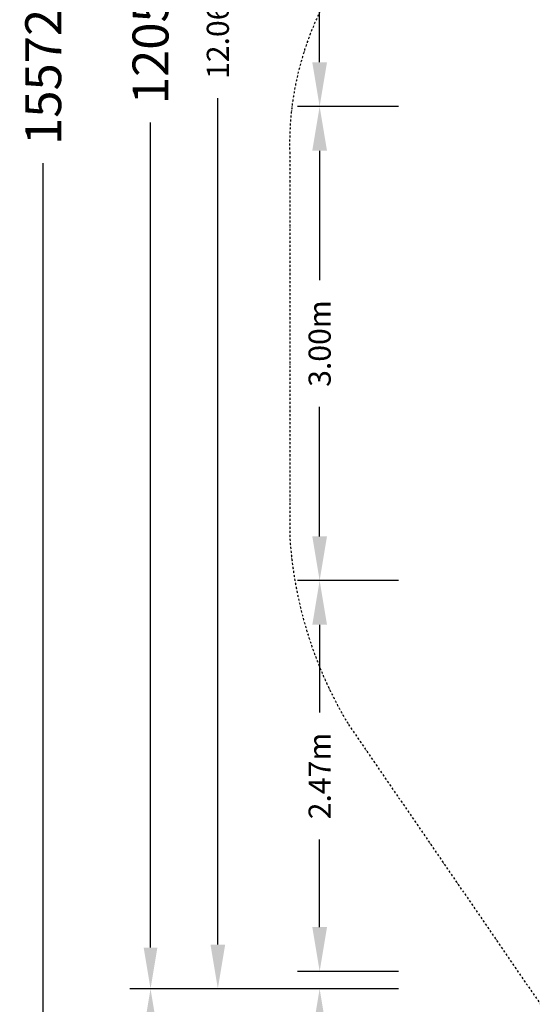
# Model space of a CAD drawing. Units: millimetres. Extents: x 0 to 24851, y 520 to 21339.
# Drawn here: x 2427 to 5674, y 4130 to 10361 of the extents above; entities that cross this region are included whole.
import ezdxf

# ---------------------------------------------------------------- set-up
doc = ezdxf.new("R2010")
doc.units = ezdxf.units.MM
doc.linetypes.add('STRICHPUNKT', pattern=[25.4, 12.7, -6.35, 0, -6.35])
for name, color, linetype in [('BEM', 7, 'Continuous'), ('BEM-SI-MIN', 7, 'Continuous'), ('SICHER-MIN', 7, 'STRICHPUNKT')]:
    doc.layers.add(name, color=color, linetype=linetype)
doc.styles.get("Standard").update_dxf_attribs({"font": 'arial.ttf'})
doc.dimstyles.new('Europa 1-50', dxfattribs={"dimscale": 150, "dimtxt": 2, "dimasz": 4, "dimexe": 2, "dimexo": 0, "dimgap": 2, "dimtad": 0, "dimlfac": 0.001, "dimzin": 0, "dimdsep": 46, "dimtxsty": 'Standard', "dimcen": 2, "dimadec": 0, "dimazin": 0, "dimtfac": 1, "dimtofl": 0, "dimtmove": 0, "dimatfit": 3, "dimfxl": 2, "dimtolj": 1, "dimtzin": 0, "dimarcsym": 0})
doc.dimstyles.get("Standard").update_dxf_attribs({"dimtxt": 0.18, "dimasz": 0.18, "dimexe": 0.18, "dimexo": 0.0625, "dimgap": 0.09, "dimtad": 0, "dimtih": 1, "dimtoh": 1, "dimdec": 4, "dimzin": 0, "dimdsep": 46, "dimtxsty": 'Standard', "dimcen": 0.09, "dimadec": 0, "dimazin": 0, "dimtfac": 1, "dimtdec": 4, "dimtofl": 0, "dimtmove": 0, "dimatfit": 3, "dimfxl": 1, "dimtolj": 1, "dimtzin": 0, "dimarcsym": 0})

# ---------------------------------------------------------------- blocks, each defined once
blk = doc.blocks.new('*D8')
at = {"layer": 'BEM', "color": 0, "lineweight": -2, "transparency": 16777216}
for p, q in [((4826.9, 11932.8), (4186.9, 11932.8)), ((4326.9, 11652.8), (4326.9, 11275)), ((4326.9, 10091.8), (4326.9, 10469.7)), ((4826.9, 9811.8), (4186.9, 9811.8))]:
    blk.add_line(p, q, dxfattribs=at)
at = {"layer": 'BEM', "color": 0, "transparency": 16777216}
for points in [[(4280.3, 11652.8), (4373.6, 11652.8), (4326.9, 11932.8)], [(4280.3, 10091.8), (4373.6, 10091.8), (4326.9, 9811.8)]]:
    blk.add_solid(points, dxfattribs=at)
at = {"layer": 'Defpoints', "color": 0, "transparency": 16777216}
for p in [(4826.9, 11932.8), (4326.9, 9811.8), (4826.9, 9811.8)]:
    blk.add_point(p, dxfattribs=at)
at = {"layer": 'BEM', "color": 0, "transparency": 16777216, "insert": (4326.9, 10872.3), "char_height": 140, "attachment_point": 5, "rotation": 90}
blk.add_mtext('\\A1;2.12m', dxfattribs=at)
blk = doc.blocks.new('*D9')
at = {"layer": 'BEM', "color": 0, "lineweight": -2, "transparency": 16777216}
for p, q in [((4826.9, 9811.8), (4186.9, 9811.8)), ((4326.9, 9531.8), (4326.9, 8713.2)), ((4326.9, 7091.8), (4326.9, 7910.5)), ((4826.9, 6811.8), (4186.9, 6811.8))]:
    blk.add_line(p, q, dxfattribs=at)
at = {"layer": 'BEM', "color": 0, "transparency": 16777216}
for points in [[(4280.3, 9531.8), (4373.6, 9531.8), (4326.9, 9811.8)], [(4280.3, 7091.8), (4373.6, 7091.8), (4326.9, 6811.8)]]:
    blk.add_solid(points, dxfattribs=at)
at = {"layer": 'Defpoints', "color": 0, "transparency": 16777216}
for p in [(4826.9, 9811.8), (4326.9, 6811.8), (4826.9, 6811.8)]:
    blk.add_point(p, dxfattribs=at)
at = {"layer": 'BEM', "color": 0, "transparency": 16777216, "insert": (4326.9, 8311.8), "char_height": 140, "attachment_point": 5, "rotation": 90}
blk.add_mtext('\\A1;3.00m', dxfattribs=at)
blk = doc.blocks.new('*D10')
at = {"layer": 'BEM', "color": 0, "lineweight": -2, "transparency": 16777216}
for p, q in [((4826.9, 6811.8), (4186.9, 6811.8)), ((4326.9, 6531.8), (4326.9, 5978)), ((4326.9, 4618.9), (4326.9, 5172.8)), ((4826.9, 4338.9), (4186.9, 4338.9))]:
    blk.add_line(p, q, dxfattribs=at)
at = {"layer": 'BEM', "color": 0, "transparency": 16777216}
for points in [[(4280.3, 6531.8), (4373.6, 6531.8), (4326.9, 6811.8)], [(4280.3, 4618.9), (4373.6, 4618.9), (4326.9, 4338.9)]]:
    blk.add_solid(points, dxfattribs=at)
at = {"layer": 'Defpoints', "color": 0, "transparency": 16777216}
for p in [(4826.9, 6811.8), (4326.9, 4338.9), (4826.9, 4338.9)]:
    blk.add_point(p, dxfattribs=at)
at = {"layer": 'BEM', "color": 0, "transparency": 16777216, "insert": (4326.9, 5575.4), "char_height": 140, "attachment_point": 5, "rotation": 90}
blk.add_mtext('\\A1;2.47m', dxfattribs=at)
blk = doc.blocks.new('*D11')
at = {"layer": 'BEM', "color": 0, "lineweight": -2, "transparency": 16777216}
for p, q in [((4326.9, 4618.9), (4326.9, 4898.9)), ((4826.9, 4338.9), (4186.9, 4338.9)), ((4826.9, 4228.7), (4186.9, 4228.7)), ((4326.9, 3948.7), (4326.9, 3668.7))]:
    blk.add_line(p, q, dxfattribs=at)
at = {"layer": 'BEM', "color": 0, "transparency": 16777216}
for points in [[(4280.3, 4618.9), (4373.6, 4618.9), (4326.9, 4338.9)], [(4280.3, 3948.7), (4373.6, 3948.7), (4326.9, 4228.7)]]:
    blk.add_solid(points, dxfattribs=at)
at = {"layer": 'Defpoints', "color": 0, "transparency": 16777216}
for p in [(4826.9, 4338.9), (4326.9, 4228.7), (4826.9, 4228.7)]:
    blk.add_point(p, dxfattribs=at)
at = {"layer": 'BEM', "color": 0, "transparency": 16777216, "insert": (4326.9, 3407.2), "char_height": 140, "attachment_point": 5, "rotation": 90}
blk.add_mtext('\\A1;0.11m', dxfattribs=at)
blk = doc.blocks.new('*D12')
at = {"layer": 'BEM', "color": 0, "lineweight": -2, "transparency": 16777216}
for p, q in [((4326.9, 16286), (3541.9, 16286)), ((3681.9, 16006), (3681.9, 10762.6)), ((3681.9, 4508.7), (3681.9, 9864.2)), ((4326.9, 4228.7), (3541.9, 4228.7))]:
    blk.add_line(p, q, dxfattribs=at)
at = {"layer": 'BEM', "color": 0, "transparency": 16777216}
for points in [[(3635.2, 16006), (3728.5, 16006), (3681.9, 16286)], [(3635.2, 4508.7), (3728.5, 4508.7), (3681.9, 4228.7)]]:
    blk.add_solid(points, dxfattribs=at)
at = {"layer": 'Defpoints', "color": 0, "transparency": 16777216}
for p in [(3681.9, 16286), (4326.9, 16286), (4326.9, 4228.7)]:
    blk.add_point(p, dxfattribs=at)
at = {"layer": 'BEM', "color": 0, "transparency": 16777216, "insert": (3681.9, 10313.4), "char_height": 140, "attachment_point": 5, "rotation": 90}
blk.add_mtext('\\A1;12.06m', dxfattribs=at)
blk = doc.blocks.new('*D13')
at = {"layer": 'BEM-SI-MIN', "color": 0, "lineweight": -2, "transparency": 16777216}
for p, q in [((3755.5, 16286), (3125.5, 16286)), ((3255.5, 16026), (3255.5, 10804.7)), ((3255.5, 4488.7), (3255.5, 9709.9)), ((3755.5, 4228.7), (3125.5, 4228.7))]:
    blk.add_line(p, q, dxfattribs=at)
at = {"layer": 'BEM-SI-MIN', "color": 0, "transparency": 16777216}
for points in [[(3212.2, 16026), (3298.9, 16026), (3255.5, 16286)], [(3212.2, 4488.7), (3298.9, 4488.7), (3255.5, 4228.7)]]:
    blk.add_solid(points, dxfattribs=at)
at = {"layer": 'Defpoints', "color": 0, "transparency": 16777216}
for p in [(3255.5, 16286), (3755.5, 16286), (3755.5, 4228.7)]:
    blk.add_point(p, dxfattribs=at)
at = {"layer": 'BEM-SI-MIN', "color": 0, "transparency": 16777216, "insert": (3255.5, 10257.3), "char_height": 227.5, "attachment_point": 5, "rotation": 90}
blk.add_mtext('\\A1;12057', dxfattribs=at)
blk = doc.blocks.new('*D15')
at = {"layer": 'BEM-SI-MIN', "color": 0, "lineweight": -2, "transparency": 16777216}
for p, q in [((3755.5, 4228.7), (3125.5, 4228.7)), ((3255.5, 3968.7), (3255.5, 3693.4)), ((3255.5, 2473.2), (3255.5, 2748.4)), ((4481.4, 2213.2), (3125.5, 2213.2))]:
    blk.add_line(p, q, dxfattribs=at)
at = {"layer": 'BEM-SI-MIN', "color": 0, "transparency": 16777216}
for points in [[(3212.2, 3968.7), (3298.9, 3968.7), (3255.5, 4228.7)], [(3212.2, 2473.2), (3298.9, 2473.2), (3255.5, 2213.2)]]:
    blk.add_solid(points, dxfattribs=at)
at = {"layer": 'Defpoints', "color": 0, "transparency": 16777216}
for p in [(3755.5, 4228.7), (3255.5, 2213.2), (4481.4, 2213.2)]:
    blk.add_point(p, dxfattribs=at)
at = {"layer": 'BEM-SI-MIN', "color": 0, "transparency": 16777216, "insert": (3255.5, 3220.9), "char_height": 227.5, "attachment_point": 5, "rotation": 90}
blk.add_mtext('\\A1;2015', dxfattribs=at)
blk = doc.blocks.new('*D16')
at = {"layer": 'BEM-SI-MIN', "color": 0, "lineweight": -2, "transparency": 16777216}
for p, q in [((3125.5, 17785.5), (2445.9, 17785.5)), ((2575.9, 17525.5), (2575.9, 10545.6)), ((2575.9, 2473.2), (2575.9, 9453.2)), ((3255.5, 2213.2), (2445.9, 2213.2))]:
    blk.add_line(p, q, dxfattribs=at)
at = {"layer": 'BEM-SI-MIN', "color": 0, "transparency": 16777216}
for points in [[(2532.5, 17525.5), (2619.2, 17525.5), (2575.9, 17785.5)], [(2532.5, 2473.2), (2619.2, 2473.2), (2575.9, 2213.2)]]:
    blk.add_solid(points, dxfattribs=at)
at = {"layer": 'Defpoints', "color": 0, "transparency": 16777216}
for p in [(3125.5, 17785.5), (2575.9, 2213.2), (3255.5, 2213.2)]:
    blk.add_point(p, dxfattribs=at)
at = {"layer": 'BEM-SI-MIN', "color": 0, "transparency": 16777216, "insert": (2575.9, 9999.4), "char_height": 227.5, "attachment_point": 5, "rotation": 90}
blk.add_mtext('\\A1;15572', dxfattribs=at)

msp = doc.modelspace()

# ---------------------------------------------------------------- linework, layer by layer
at = {"layer": 'SICHER-MIN'}
msp.add_lwpolyline([(12282.314, 15519.898, 0.48882522), (9741.426, 15519.898, 0.22086669), (8113.281, 13583.852), (7827.876, 14078.344, 0.41421356), (7673.521, 14119.726), (4862.182, 12497.109, 0.41421356), (4820.8, 12342.754), (5365.671, 11398.712), (5032.225, 11206.257, 0.26225241), (4137.035, 9523.287, -4.5274798), (4137.035, 9523.287), (4137.035, 7101.114, -0.16451031), (4137.035, 7101.114, 0.12198101), (4509.885, 5900.38), (6208.269, 3427.429, 0.40206512), (8435.735, 3004.218), (8819.93, 2434.626, 0.41421356), (9514.045, 2299.703), (11172.12, 3418.089, 0.41421356), (11307.042, 4112.204), (10922.847, 4681.797, 0.00002336), (13002.952, 6080.847)], format="xyb", dxfattribs=at)

# ---------------------------------------------------------------- dimensions: what is measured, and where the dimension line sits
at = {"layer": 'BEM'}
dim = msp.add_linear_dim(base=(3681.88, 16285.961), p1=(4326.941, 4228.652), p2=(4326.941, 16285.961), angle=90, dimstyle='Europa 1-50', override={"dimscale": 70, "dimpost": 'm'}, dxfattribs=at)
dim.commit()
dim.dimension.update_dxf_attribs({"geometry": '*D12', "text_midpoint": (3681.88, 10313.404), "dimtype": 160})
for base, p1, p2, override, picture, middle in [((4326.941, 9811.847), (4826.941, 11932.847), (4826.941, 9811.847), {"dimscale": 70, "dimpost": 'm'}, '*D8', (4326.941, 10872.347)), ((4326.941, 6811.847), (4826.941, 9811.847), (4826.941, 6811.847), {"dimscale": 70, "dimpost": 'm'}, '*D9', (4326.941, 8311.847)), ((4326.941, 4338.925), (4826.941, 6811.847), (4826.941, 4338.925), {"dimscale": 70, "dimpost": 'm'}, '*D10', (4326.941, 5575.386)), ((4326.941, 4228.652), (4826.941, 4338.925), (4826.941, 4228.652), {"dimscale": 70, "dimgap": 0, "dimpost": 'm'}, '*D11', (4326.941, 3407.227))]:
    dim = msp.add_linear_dim(base=base, p1=p1, p2=p2, angle=90, dimstyle='Europa 1-50', override=override, dxfattribs=at)
    dim.commit()
    dim.dimension.update_dxf_attribs({"geometry": picture, "text_midpoint": middle})
at = {"layer": 'BEM-SI-MIN'}
for base, p1, p2, picture, middle in [((2575.883, 2213.222), (3125.528, 17785.53), (3255.528, 2213.222), '*D16', (2575.883, 9999.376)), ((3255.528, 16285.961), (3755.528, 4228.652), (3755.528, 16285.961), '*D13', (3255.528, 10257.307)), ((3255.528, 2213.222), (3755.528, 4228.652), (4481.416, 2213.222), '*D15', (3255.528, 3220.937))]:
    dim = msp.add_linear_dim(base=base, p1=p1, p2=p2, angle=90, dimstyle='Standard', override={"dimscale": 65, "dimtxt": 3.5, "dimasz": 4, "dimexe": 2, "dimexo": 0, "dimgap": 2, "dimtih": 0, "dimtoh": 0, "dimdec": 0, "dimcen": 2}, dxfattribs=at)
    dim.commit()
    dim.dimension.update_dxf_attribs({"geometry": picture, "text_midpoint": middle})

doc.saveas('drawing.dxf')
